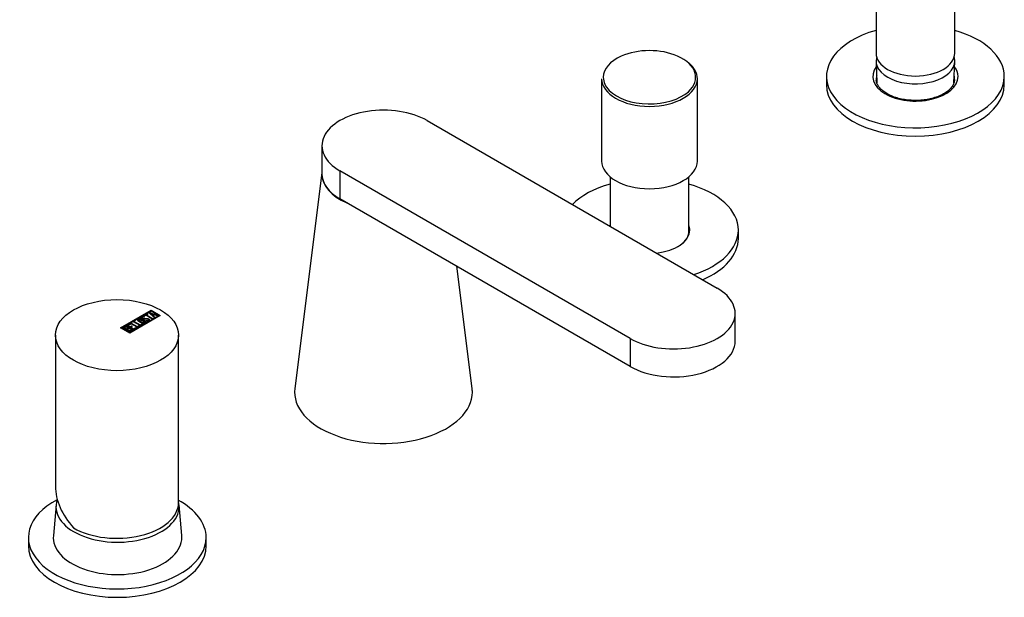
# Model space of a CAD drawing. Units: millimetres. Extents: x -930 to -189, y -176 to 401.
# Drawn here: x -477 to -189, y -176 to -8 of the extents above; entities that cross this region are included whole.
import ezdxf

# ---------------------------------------------------------------- set-up
doc = ezdxf.new("R2010")
doc.units = ezdxf.units.MM
for name, color, linetype in [('046081', 7, 'Continuous'), ('055164', 7, 'Continuous'), ('106146', 7, 'Continuous'), ('732001', 7, 'Continuous'), ('736009', 7, 'Continuous'), ('736034', 7, 'Continuous'), ('736037', 7, 'Continuous'), ('736038', 7, 'Continuous'), ('736039', 7, 'Continuous'), ('736040', 7, 'Continuous'), ('736045', 7, 'Continuous'), ('915003C', 7, 'Continuous'), ('Default', 7, 'Continuous')]:
    doc.layers.add(name, color=color, linetype=linetype)

# ---------------------------------------------------------------- blocks, each defined once
blk = doc.blocks.new('SE3')
at = {"layer": '046081', "color": 7, "linetype": 'Continuous'}
for p, q in [((-304.26, -53.48), (-304.26, -67.95)), ((-281.26, -70.08), (-281.26, -53.48))]:
    blk.add_line(p, q, dxfattribs=at)
at = {"layer": '055164', "color": 7, "linetype": 'Continuous'}
for p, q in [((-226.48, 129.61), (-226.48, -17.36)), ((-203.48, -17.36), (-203.48, 129.61))]:
    blk.add_line(p, q, dxfattribs=at)
blk.add_ellipse((-214.98, -17.36), major_axis=(11.5, 0), ratio=0.57735, start_param=3.141593, end_param=6.283185, dxfattribs=at)
at = {"layer": '106146', "color": 7, "linetype": 'Continuous'}
blk.add_line((-279.76, -111.5), (-279.76, -111.35), dxfattribs=at)
at = {"layer": '732001', "color": 7, "linetype": 'Continuous'}
for p, q in [((-447.42, -97.57), (-438.52, -92.43)), ((-447.35, -97.61), (-438.52, -92.52)), ((-447.07, -97.57), (-438.52, -92.64)), ((-435.83, -93.99), (-444.73, -99.12)), ((-436.19, -93.99), (-444.73, -98.92)), ((-436.19, -94.07), (-444.73, -99)), ((-440.64, -94.08), (-439.61, -93.49)), ((-440.46, -94.18), (-440.64, -94.08)), ((-440.4, -94.36), (-440.58, -94.46)), ((-440.57, -94.12), (-439.61, -93.57)), ((-440.54, -94.31), (-440.4, -94.36)), ((-440.54, -94.39), (-440.54, -94.31)), ((-440.54, -94.39), (-440.49, -94.41)), ((-440.03, -93.94), (-440.46, -94.18)), ((-438.26, -94.96), (-440.03, -93.94)), ((-439.43, -93.59), (-439.85, -93.84)), ((-439.85, -93.84), (-438.08, -94.86)), ((-439.85, -93.92), (-439.85, -93.84)), ((-439.85, -93.92), (-438.15, -94.9)), ((-439.61, -93.49), (-439.43, -93.59)), ((-439.61, -93.57), (-439.61, -93.49)), ((-439.61, -93.57), (-439.5, -93.63)), ((-439.27, -95.06), (-439.27, -94.97)), ((-439.1, -93.19), (-438.96, -93.11)), ((-437.62, -94.59), (-439.1, -93.19)), ((-439.04, -93.24), (-438.96, -93.19)), ((-438.96, -93.11), (-436.56, -93.98)), ((-438.96, -93.19), (-438.96, -93.11)), ((-438.96, -93.19), (-436.64, -94.03)), ((-438.56, -93.42), (-438, -93.93)), ((-438.56, -93.5), (-438.56, -93.42)), ((-437.67, -93.74), (-438.56, -93.42)), ((-438.56, -93.5), (-438, -94.01)), ((-438.52, -92.43), (-435.83, -93.99)), ((-438.52, -92.52), (-438.52, -92.43)), ((-438.52, -92.52), (-435.9, -94.03)), ((-438.52, -92.64), (-436.19, -93.99)), ((-438.08, -94.86), (-438.26, -94.96)), ((-438, -93.93), (-437.67, -93.74)), ((-438, -94.01), (-437.67, -93.82)), ((-438, -94.01), (-438, -93.93)), ((-437.45, -93.82), (-437.88, -94.07)), ((-437.88, -94.07), (-437.44, -94.49)), ((-437.88, -94.15), (-437.88, -94.07)), ((-437.88, -94.15), (-437.5, -94.52)), ((-437.67, -93.82), (-437.67, -93.74)), ((-437.44, -94.49), (-437.62, -94.59)), ((-436.73, -94.08), (-437.45, -93.82)), ((-436.56, -93.98), (-436.73, -94.08)), ((-436.19, -94.07), (-436.19, -93.99)), ((-444.73, -99.12), (-447.42, -97.57)), ((-447.07, -97.65), (-447.07, -97.57)), ((-444.73, -98.92), (-447.07, -97.57)), ((-444.73, -99), (-447.07, -97.65)), ((-444.75, -98.71), (-446.7, -97.58)), ((-446.34, -97.58), (-445.71, -97.94)), ((-446.34, -97.66), (-446.34, -97.58)), ((-446.34, -97.66), (-445.71, -98.02)), ((-445.58, -96.93), (-444.73, -96.44)), ((-443.63, -98.06), (-445.58, -96.93)), ((-445.51, -96.98), (-444.73, -96.53)), ((-444.55, -96.55), (-445.23, -96.94)), ((-445.23, -96.94), (-444.62, -97.29)), ((-445.23, -97.02), (-445.23, -96.94)), ((-445.23, -97.02), (-444.62, -97.37)), ((-445.13, -97.79), (-445.13, -97.71)), ((-444.73, -96.44), (-444.55, -96.55)), ((-444.73, -96.53), (-444.73, -96.44)), ((-444.73, -96.53), (-444.62, -96.59)), ((-444.62, -97.29), (-444.2, -97.05)), ((-444.62, -97.37), (-444.2, -97.13)), ((-444.62, -97.37), (-444.62, -97.29)), ((-444.52, -96.32), (-444.34, -96.22)), ((-442.57, -97.45), (-444.52, -96.32)), ((-444.45, -96.36), (-444.34, -96.3)), ((-444.02, -97.15), (-444.44, -97.39)), ((-444.44, -97.39), (-443.62, -97.86)), ((-444.44, -97.47), (-444.44, -97.39)), ((-444.44, -97.47), (-443.62, -97.94)), ((-444.38, -97.93), (-444.38, -97.85)), ((-444.34, -96.22), (-442.57, -97.25)), ((-444.34, -96.3), (-444.34, -96.22)), ((-444.34, -96.3), (-442.57, -97.33)), ((-444.2, -97.05), (-444.02, -97.15)), ((-444.2, -97.13), (-444.2, -97.05)), ((-444.2, -97.13), (-444.09, -97.19)), ((-443.63, -95.81), (-443.45, -95.71)), ((-441.68, -96.94), (-443.63, -95.81)), ((-442.78, -97.57), (-443.63, -98.06)), ((-443.62, -97.86), (-442.95, -97.47)), ((-443.62, -97.94), (-442.95, -97.55)), ((-443.62, -97.94), (-443.62, -97.86)), ((-443.56, -95.85), (-443.45, -95.79)), ((-443.45, -95.71), (-441.68, -96.73)), ((-443.45, -95.79), (-443.45, -95.71)), ((-443.45, -95.79), (-441.68, -96.81)), ((-442.95, -97.47), (-442.78, -97.57)), ((-442.95, -97.55), (-442.95, -97.47)), ((-442.95, -97.55), (-442.85, -97.61)), ((-442.57, -97.25), (-442.03, -96.93)), ((-442.57, -97.33), (-442.03, -97.01)), ((-441.85, -97.04), (-442.57, -97.45)), ((-442.57, -97.33), (-442.57, -97.25)), ((-442.03, -96.93), (-441.85, -97.04)), ((-442.03, -97.01), (-442.03, -96.93)), ((-442.03, -97.01), (-441.92, -97.08)), ((-441.68, -96.73), (-441.14, -96.42)), ((-441.68, -96.81), (-441.14, -96.5)), ((-440.96, -96.52), (-441.68, -96.94)), ((-441.68, -96.81), (-441.68, -96.73)), ((-441.14, -96.42), (-440.96, -96.52)), ((-441.14, -96.5), (-441.14, -96.42)), ((-441.14, -96.5), (-441.03, -96.56)), ((-440.06, -95.58), (-439.89, -95.48)), ((-439.88, -95.63), (-440.06, -95.58)), ((-439.97, -95.61), (-439.89, -95.56)), ((-439.89, -95.56), (-439.89, -95.48)), ((-466.49, -99.74), (-466.49, -143.89)), ((-445.71, -98.02), (-445.71, -97.94)), ((-445.54, -98.03), (-444.74, -98.5)), ((-445.54, -98.12), (-445.54, -98.03)), ((-445.54, -98.12), (-444.74, -98.58)), ((-444.74, -98.58), (-444.74, -98.5)), ((-444.73, -99), (-444.73, -98.92)), ((-430.49, -148.73), (-430.49, -99.74))]:
    blk.add_line(p, q, dxfattribs=at)
for centre in [(-445, -99.06), (-445, -99.14)]:
    blk.add_arc(centre, 1.35, 62.7843, 95.1744, dxfattribs=at)
blk.add_ellipse((-448.49, -99.74), major_axis=(18, 0), ratio=0.57735, dxfattribs=at)
for major_axis, ratio, start_param, end_param in [((16.18, -11.04), 0.715187, 3.595611, 4.381009), ((-18, 0), 0.57735, 0.785398, 3.141593)]:
    blk.add_ellipse((-448.49, -148.73), major_axis=major_axis, ratio=ratio, start_param=start_param, end_param=end_param, dxfattribs=at)
for points, knots in [([(-440.23, -95.67), (-440.11, -95.73), (-440.07, -95.82), (-440.09, -95.92), (-440.11, -96.01), (-440.18, -96.09), (-440.42, -96.22), (-440.56, -96.26), (-440.72, -96.28), (-440.9, -96.29), (-441.05, -96.27), (-441.16, -96.2), (-441.56, -95.97), (-441.96, -95.74), (-442.36, -95.51), (-442.48, -95.44), (-442.53, -95.35), (-442.5, -95.25), (-442.48, -95.16), (-442.4, -95.08), (-442.16, -94.94), (-442.02, -94.9), (-441.86, -94.89), (-441.69, -94.88), (-441.54, -94.91), (-441.43, -94.98), (-441.03, -95.21), (-440.63, -95.44), (-440.23, -95.67)], [0, 0, 0, 0, 0.065711, 0.065711, 0.065711, 0.132952, 0.132952, 0.198532, 0.198532, 0.198532, 0.264847, 0.264847, 0.264847, 0.49889, 0.49889, 0.49889, 0.567221, 0.567221, 0.567221, 0.633743, 0.633743, 0.699454, 0.699454, 0.699454, 0.765411, 0.765411, 0.765411, 1, 1, 1, 1]), ([(-442.46, -95.25), (-442.43, -95.2), (-442.36, -95.14), (-442.16, -95.03), (-442.02, -94.99), (-441.86, -94.98), (-441.69, -94.96), (-441.54, -94.99), (-441.43, -95.06), (-441.03, -95.29), (-440.63, -95.52), (-440.23, -95.75)], [0.5879641, 0.5879641, 0.5879641, 0.5879641, 0.6337434, 0.6337434, 0.6994544, 0.6994544, 0.6994544, 0.7654111, 0.7654111, 0.7654111, 1, 1, 1, 1]), ([(-439.89, -95.48), (-439.78, -95.5), (-439.71, -95.51), (-439.67, -95.51), (-439.57, -95.51), (-439.49, -95.49), (-439.32, -95.4), (-439.28, -95.34), (-439.28, -95.27), (-439.29, -95.2), (-439.34, -95.14), (-439.53, -95.03), (-439.7, -95), (-439.93, -95.01), (-440.05, -95.01), (-440.27, -95.01), (-440.6, -95.02), (-440.84, -95.03), (-441.02, -95), (-441.27, -94.85), (-441.35, -94.76), (-441.37, -94.67), (-441.4, -94.57), (-441.34, -94.48), (-440.99, -94.28), (-440.78, -94.25), (-440.54, -94.31)], [0, 0, 0, 0, 0.048835, 0.048835, 0.048835, 0.106697, 0.106697, 0.181092, 0.181092, 0.181092, 0.271968, 0.271968, 0.368614, 0.368614, 0.368614, 0.508902, 0.508902, 0.508902, 0.609862, 0.609862, 0.738718, 0.738718, 0.738718, 0.844128, 0.844128, 1, 1, 1, 1]), ([(-441.33, -94.84), (-441.35, -94.81), (-441.37, -94.78), (-441.37, -94.75), (-441.4, -94.65), (-441.34, -94.56), (-440.99, -94.36), (-440.78, -94.33), (-440.54, -94.39)], [0.6954097, 0.6954097, 0.6954097, 0.6954097, 0.7387183, 0.7387183, 0.7387183, 0.8441281, 0.8441281, 1, 1, 1, 1]), ([(-440.58, -94.46), (-440.73, -94.4), (-440.87, -94.42), (-441.1, -94.55), (-441.13, -94.6), (-441.12, -94.67), (-441.11, -94.72), (-441.06, -94.78), (-440.89, -94.88), (-440.72, -94.9), (-440.48, -94.89), (-440.37, -94.89), (-440.14, -94.89), (-439.81, -94.88), (-439.56, -94.88), (-439.38, -94.91), (-439.27, -94.97)], [0, 0, 0, 0, 0.173905, 0.173905, 0.27789, 0.27789, 0.27789, 0.427301, 0.427301, 0.566752, 0.566752, 0.566752, 0.800829, 0.800829, 0.800829, 1, 1, 1, 1]), ([(-441.03, -94.59), (-441.1, -94.64), (-441.13, -94.69), (-441.12, -94.75), (-441.11, -94.81), (-441.06, -94.86), (-440.89, -94.96), (-440.72, -94.98), (-440.48, -94.97), (-440.37, -94.97), (-440.14, -94.97), (-439.81, -94.96), (-439.56, -94.96), (-439.38, -94.99), (-439.27, -95.06)], [0.1811207, 0.1811207, 0.1811207, 0.1811207, 0.2778902, 0.2778902, 0.2778902, 0.4273014, 0.4273014, 0.5667518, 0.5667518, 0.5667518, 0.8008288, 0.8008288, 0.8008288, 1, 1, 1, 1]), ([(-439.27, -94.97), (-439.12, -95.06), (-439.04, -95.16), (-439.04, -95.26), (-439.04, -95.36), (-439.11, -95.46), (-439.36, -95.6), (-439.48, -95.64), (-439.6, -95.65), (-439.64, -95.65), (-439.73, -95.64), (-439.88, -95.63)], [0, 0, 0, 0, 0.310892, 0.310892, 0.310892, 0.619798, 0.619798, 0.840008, 0.840008, 0.840008, 1, 1, 1, 1]), ([(-446.7, -97.58), (-446.6, -97.52), (-446.5, -97.46), (-446.4, -97.4), (-446.12, -97.24), (-445.85, -97.19), (-445.59, -97.26), (-445.5, -97.28), (-445.43, -97.31), (-445.26, -97.4), (-445.2, -97.46), (-445.17, -97.52), (-445.15, -97.56), (-445.13, -97.62), (-445.13, -97.71)], [0, 0, 0, 0, 0.185694, 0.185694, 0.185694, 0.581176, 0.581176, 0.581176, 0.704726, 0.704726, 0.855456, 0.855456, 0.855456, 1, 1, 1, 1]), ([(-446.7, -97.66), (-446.6, -97.6), (-446.5, -97.54), (-446.4, -97.49), (-446.12, -97.32), (-445.85, -97.27), (-445.59, -97.34), (-445.5, -97.36), (-445.43, -97.39), (-445.26, -97.49), (-445.2, -97.54), (-445.17, -97.6), (-445.15, -97.64), (-445.13, -97.7), (-445.13, -97.79)], [0, 0, 0, 0, 0.185694, 0.185694, 0.185694, 0.581176, 0.581176, 0.581176, 0.704726, 0.704726, 0.855456, 0.855456, 0.855456, 1, 1, 1, 1]), ([(-445.52, -97.46), (-445.62, -97.4), (-445.73, -97.37), (-445.85, -97.38), (-445.95, -97.38), (-446.06, -97.42), (-446.16, -97.47), (-446.22, -97.51), (-446.28, -97.54), (-446.34, -97.58)], [0, 0, 0, 0, 0.372175, 0.372175, 0.372175, 0.744636, 0.744636, 0.744636, 1, 1, 1, 1]), ([(-445.71, -97.94), (-445.62, -97.88), (-445.52, -97.82), (-445.42, -97.77), (-445.36, -97.73), (-445.34, -97.68), (-445.38, -97.61), (-445.41, -97.55), (-445.45, -97.5), (-445.52, -97.46)], [0, 0, 0, 0, 0.409997, 0.409997, 0.409997, 0.701848, 0.701848, 0.701848, 1, 1, 1, 1]), ([(-445.71, -98.02), (-445.62, -97.96), (-445.52, -97.91), (-445.42, -97.85), (-445.36, -97.81), (-445.34, -97.76), (-445.38, -97.69), (-445.41, -97.63), (-445.45, -97.58), (-445.52, -97.54)], [0, 0, 0, 0, 0.409997, 0.409997, 0.409997, 0.701848, 0.701848, 0.701848, 1, 1, 1, 1]), ([(-444.56, -97.95), (-444.66, -97.9), (-444.78, -97.86), (-444.92, -97.85), (-445.09, -97.83), (-445.21, -97.84), (-445.3, -97.89), (-445.38, -97.94), (-445.46, -97.99), (-445.54, -98.03)], [0, 0, 0, 0, 0.353452, 0.353452, 0.353452, 0.701298, 0.701298, 0.701298, 1, 1, 1, 1]), ([(-444.38, -97.85), (-444.26, -97.92), (-444.18, -98.02), (-444.14, -98.13), (-444.1, -98.26), (-444.14, -98.36), (-444.26, -98.43), (-444.42, -98.52), (-444.58, -98.61), (-444.75, -98.71)], [0, 0, 0, 0, 0.308043, 0.308043, 0.308043, 0.614915, 0.614915, 0.614915, 1, 1, 1, 1]), ([(-440.23, -95.75), (-440.11, -95.82), (-440.07, -95.9), (-440.09, -96), (-440.11, -96.09), (-440.18, -96.17), (-440.42, -96.31), (-440.56, -96.35), (-440.72, -96.36), (-440.9, -96.37), (-441.05, -96.35), (-441.16, -96.28), (-441.56, -96.05), (-441.96, -95.82), (-442.36, -95.59), (-442.39, -95.57), (-442.43, -95.55), (-442.45, -95.52)], [0, 0, 0, 0, 0.0657109, 0.0657109, 0.0657109, 0.1329517, 0.1329517, 0.1985322, 0.1985322, 0.1985322, 0.2648475, 0.2648475, 0.2648475, 0.49889, 0.49889, 0.49889, 0.5198739, 0.5198739, 0.5198739, 0.5198739]), ([(-440.44, -95.75), (-440.82, -95.53), (-441.2, -95.32), (-441.58, -95.1), (-441.65, -95.05), (-441.74, -95.04), (-441.84, -95.04), (-441.93, -95.05), (-442.02, -95.07), (-442.16, -95.15), (-442.21, -95.2), (-442.23, -95.25), (-442.26, -95.32), (-442.23, -95.38), (-442.15, -95.43), (-441.77, -95.65), (-441.39, -95.86), (-441.01, -96.08), (-440.94, -96.13), (-440.84, -96.14), (-440.72, -96.12), (-440.62, -96.11), (-440.54, -96.09), (-440.41, -96.01), (-440.37, -95.97), (-440.35, -95.92), (-440.33, -95.85), (-440.36, -95.8), (-440.44, -95.75)], [0, 0, 0, 0, 0.288367, 0.288367, 0.288367, 0.340198, 0.340198, 0.340198, 0.394382, 0.394382, 0.442191, 0.442191, 0.442191, 0.500217, 0.500217, 0.500217, 0.789315, 0.789315, 0.789315, 0.846578, 0.846578, 0.846578, 0.895123, 0.895123, 0.944797, 0.944797, 0.944797, 1, 1, 1, 1]), ([(-440.44, -95.83), (-440.82, -95.62), (-441.2, -95.4), (-441.58, -95.18), (-441.65, -95.14), (-441.74, -95.12), (-441.84, -95.12), (-441.93, -95.13), (-442.02, -95.15), (-442.16, -95.23), (-442.21, -95.28), (-442.23, -95.33), (-442.26, -95.41), (-442.23, -95.46), (-442.15, -95.51), (-441.77, -95.73), (-441.39, -95.95), (-441.01, -96.17), (-440.94, -96.21), (-440.84, -96.22), (-440.72, -96.21), (-440.62, -96.19), (-440.54, -96.17), (-440.41, -96.09), (-440.37, -96.05), (-440.35, -96), (-440.33, -95.93), (-440.36, -95.88), (-440.44, -95.83)], [0, 0, 0, 0, 0.288367, 0.288367, 0.288367, 0.340198, 0.340198, 0.340198, 0.394382, 0.394382, 0.442191, 0.442191, 0.442191, 0.500217, 0.500217, 0.500217, 0.789315, 0.789315, 0.789315, 0.846578, 0.846578, 0.846578, 0.895123, 0.895123, 0.944797, 0.944797, 0.944797, 1, 1, 1, 1]), ([(-439.89, -95.56), (-439.78, -95.58), (-439.71, -95.59), (-439.67, -95.59), (-439.57, -95.6), (-439.49, -95.58), (-439.32, -95.48), (-439.28, -95.42), (-439.28, -95.35), (-439.29, -95.3), (-439.32, -95.25), (-439.38, -95.2)], [0, 0, 0, 0, 0.0488348, 0.0488348, 0.0488348, 0.1066973, 0.1066973, 0.1810921, 0.1810921, 0.1810921, 0.2538949, 0.2538949, 0.2538949, 0.2538949]), ([(-439.27, -95.06), (-439.12, -95.14), (-439.04, -95.24), (-439.04, -95.34), (-439.04, -95.39), (-439.06, -95.43), (-439.09, -95.48)], [0, 0, 0, 0, 0.3108921, 0.3108921, 0.3108921, 0.453553, 0.453553, 0.453553, 0.453553]), ([(-444.74, -98.5), (-444.65, -98.45), (-444.56, -98.39), (-444.47, -98.34), (-444.38, -98.29), (-444.35, -98.22), (-444.38, -98.14), (-444.41, -98.07), (-444.47, -98.01), (-444.56, -97.95)], [0, 0, 0, 0, 0.338989, 0.338989, 0.338989, 0.667999, 0.667999, 0.667999, 1, 1, 1, 1]), ([(-444.74, -98.58), (-444.65, -98.53), (-444.56, -98.48), (-444.47, -98.42), (-444.38, -98.37), (-444.35, -98.31), (-444.38, -98.22), (-444.39, -98.2), (-444.41, -98.17), (-444.43, -98.15)], [0, 0, 0, 0, 0.3389893, 0.3389893, 0.3389893, 0.6679993, 0.6679993, 0.6679993, 0.7875388, 0.7875388, 0.7875388, 0.7875388])]:
    blk.add_open_spline(points, degree=3, knots=knots, dxfattribs=at)
blk.add_open_spline([(-444.38, -97.93), (-444.28, -98), (-444.2, -98.07), (-444.16, -98.17)], degree=3, dxfattribs=at)
at = {"layer": '736009', "color": 7, "linetype": 'Continuous'}
for p, q in [((-388.55, -52.33), (-396.48, -115.31)), ((-344.61, -115.31), (-349.11, -79.62))]:
    blk.add_line(p, q, dxfattribs=at)
for centre, major_axis, start_param, end_param in [((-370.55, -52.71), (18, 0), 3.133736, 4.0762), ((-370.55, -116.4), (26, 0), 3.069005, 6.283185), ((-370.55, -116.4), (26, 0), 0, 0.072587)]:
    blk.add_ellipse(centre, major_axis=major_axis, ratio=0.57735, start_param=start_param, end_param=end_param, dxfattribs=at)
at = {"layer": '736034', "color": 7, "linetype": 'Continuous'}
for p, q in [((-306.76, -24.79), (-306.76, -48.87)), ((-278.76, -48.87), (-278.76, -24.79))]:
    blk.add_line(p, q, dxfattribs=at)
for centre, major_axis, start_param, end_param in [((-292.76, -24.38), (-13.5, 0), 4.060722, 5.369066), ((-292.76, -24.38), (-13.5, 0), 5.369066, 6.283185), ((-292.76, -24.38), (-13.5, 0), 2.572118, 4.060722), ((-292.76, -24.79), (14, 0), 0, 0.61102), ((-292.76, -24.79), (14, 0), 3.141593, 6.283185), ((-292.76, -24.38), (-13.5, 0), 0, 0.51105), ((-292.76, -24.38), (-13.5, 0), 0.51105, 2.572118), ((-292.76, -48.87), (14, 0), 3.141593, 6.283185)]:
    blk.add_ellipse(centre, major_axis=major_axis, ratio=0.57735, start_param=start_param, end_param=end_param, dxfattribs=at)
at = {"layer": '736037', "color": 7, "linetype": 'Continuous'}
for p, q in [((-466.3, -149.34), (-467.1, -158.3)), ((-429.55, -158.3), (-430.35, -149.34))]:
    blk.add_line(p, q, dxfattribs=at)
for centre, major_axis, start_param, end_param in [((-448.33, -149.87), (18, 0), 2.944337, 6.283185), ((-448.33, -149.87), (18, 0), 0, 0.134528), ((-448.33, -158.86), (18.8, 0), 3.090144, 6.283185), ((-448.33, -158.86), (18.8, 0), 0, 0.051449)]:
    blk.add_ellipse(centre, major_axis=major_axis, ratio=0.57735, start_param=start_param, end_param=end_param, dxfattribs=at)
at = {"layer": '736038', "color": 7, "linetype": 'Continuous'}
for p, q in [((-474.41, -158.9), (-474.41, -161.35)), ((-422.41, -161.35), (-422.41, -158.9))]:
    blk.add_line(p, q, dxfattribs=at)
for centre, start_param, end_param in [((-448.41, -158.9), 2.312785, 6.283185), ((-448.41, -158.9), 0, 0.818408), ((-448.41, -161.35), 3.141593, 6.283185)]:
    blk.add_ellipse(centre, major_axis=(26, 0), ratio=0.57735, start_param=start_param, end_param=end_param, dxfattribs=at)
at = {"layer": '736039', "color": 7, "linetype": 'Continuous'}
for p, q in [((-240.98, -24.13), (-240.98, -26.58)), ((-188.98, -26.58), (-188.98, -24.13))]:
    blk.add_line(p, q, dxfattribs=at)
for centre, major_axis, start_param, end_param in [((-214.98, -24.13), (26, 0), 2.028966, 6.283185), ((-214.98, -24.13), (26, 0), 0, 1.112626), ((-214.98, -24.13), (12.46, 0), 2.73303, 6.283185), ((-214.98, -24.13), (12.46, 0), 0, 0.408563), ((-214.98, -24.92), (-11.46, 0), 6.130101, 6.283185), ((-214.98, -24.92), (-11.46, 0), 0, 0.0272), ((-214.98, -24.92), (-11.46, 0), 0.0272, 0.053975), ((-214.98, -24.92), (-11.46, 0), 3.132437, 3.294677), ((-214.98, -24.92), (-11.46, 0), 3.114393, 3.132437), ((-214.98, -26.58), (26, 0), 3.141593, 6.283185)]:
    blk.add_ellipse(centre, major_axis=major_axis, ratio=0.57735, start_param=start_param, end_param=end_param, dxfattribs=at)
blk.add_open_spline([(-203.55, -25), (-203.55, -25.24), (-203.57, -25.72), (-203.9, -26.59), (-204.54, -27.52), (-205.49, -28.42), (-206.7, -29.23), (-208.12, -29.92), (-209.75, -30.47), (-211.51, -30.88), (-213.38, -31.11), (-215.3, -31.17), (-217.21, -31.05), (-219.05, -30.76), (-220.78, -30.31), (-222.34, -29.7), (-223.69, -28.98), (-224.79, -28.15), (-225.63, -27.26), (-226.16, -26.36), (-226.42, -25.66), (-226.41, -25.31), (-226.41, -25.25)], degree=3, knots=[0, 0, 0, 0, 0.038503, 0.090772, 0.146359, 0.199831, 0.252448, 0.30491, 0.357426, 0.410093, 0.4629, 0.515794, 0.568714, 0.621576, 0.674304, 0.726833, 0.779118, 0.831175, 0.883158, 0.935408, 0.988832, 1, 1, 1, 1], dxfattribs=at)
at = {"layer": '736040', "color": 7, "linetype": 'Continuous'}
blk.add_line((-266.76, -71.49), (-266.76, -69.04), dxfattribs=at)
for centre, major_axis, start_param, end_param in [((-292.76, -69.04), (26, 0), 2.028966, 2.62081), ((-292.76, -69.04), (26, 0), 0, 1.112626), ((-292.76, -69.04), (11.8, 0), -3.367567, -3.312832), ((-292.76, -69.04), (11.8, 0), 4.883628, 6.283185), ((-292.76, -69.2), (-11.6, 0), 2.356194, 3.272994), ((-292.76, -69.04), (11.8, 0), 0, 0.225974), ((-292.76, -69.04), (26, 0), 5.233171, 6.283185), ((-292.76, -70.67), (11.6, 0), 0.109945, 0.131401), ((-292.76, -71.49), (26, 0), 5.351108, 6.283185)]:
    blk.add_ellipse(centre, major_axis=major_axis, ratio=0.57735, start_param=start_param, end_param=end_param, dxfattribs=at)
at = {"layer": '736045', "color": 7, "linetype": 'Continuous'}
for p, q in [((-357.82, -37.03), (-272.96, -86.02)), ((-388.55, -44.38), (-388.55, -52.55)), ((-298.42, -100.72), (-383.27, -51.73)), ((-383.27, -51.73), (-383.27, -59.9)), ((-298.42, -108.89), (-383.27, -59.9)), ((-267.69, -101.54), (-267.69, -93.37)), ((-298.42, -100.72), (-298.42, -108.89))]:
    blk.add_line(p, q, dxfattribs=at)
for centre, major_axis, start_param, end_param in [((-370.55, -44.38), (18, 0), 0.785398, 3.926991), ((-370.55, -52.55), (18, 0), 3.141593, 3.926991), ((-285.69, -93.37), (-18, 0), 0.785398, 3.926991), ((-285.69, -101.54), (-18, 0), 0.785398, 3.141593)]:
    blk.add_ellipse(centre, major_axis=major_axis, ratio=0.57735, start_param=start_param, end_param=end_param, dxfattribs=at)
at = {"layer": '915003C', "color": 7, "linetype": 'Continuous'}
for p, q in [((-226.48, -19.8), (-226.23, -26)), ((-203.74, -25.96), (-203.49, -19.8))]:
    blk.add_line(p, q, dxfattribs=at)
for start_param, end_param in [(2.968565, 6.283185), (0, 0.173027)]:
    blk.add_ellipse((-214.98, -19.64), major_axis=(11.5, 0), ratio=0.57735, start_param=start_param, end_param=end_param, dxfattribs=at)

msp = doc.modelspace()

# ---------------------------------------------------------------- block references
at = {"layer": 'Default'}
msp.add_blockref('SE3', (0, 0), dxfattribs=at)

doc.saveas('drawing.dxf')
